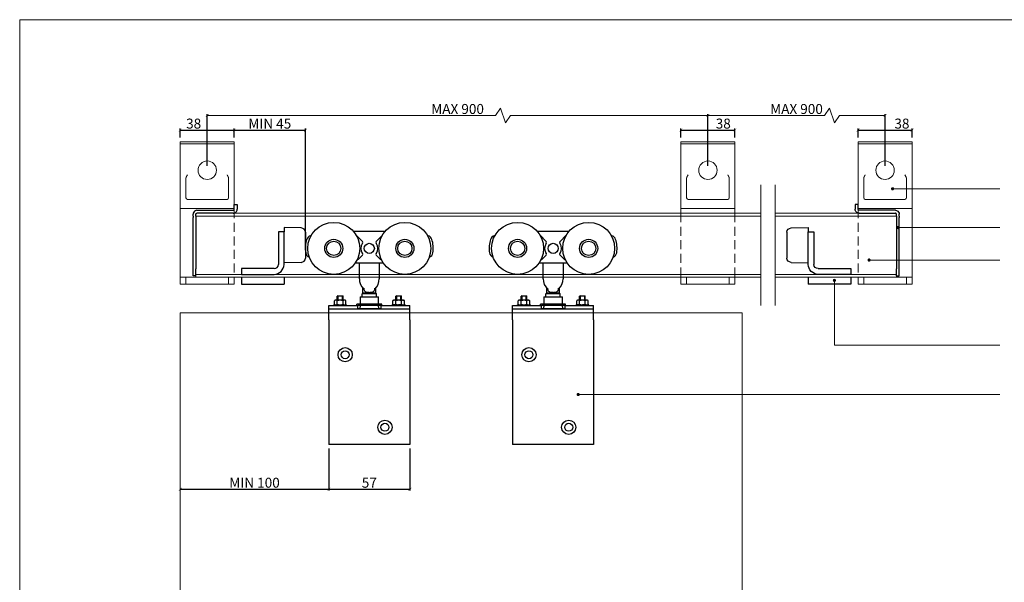
# Model space of a CAD drawing. Units: inches. Extents: x -81 to 1052, y -745 to 46.
# Drawn here: x -81 to 612, y -349 to 46 of the extents above; entities that cross this region are included whole.
import ezdxf

# ---------------------------------------------------------------- set-up
doc = ezdxf.new("R2010")
doc.units = ezdxf.units.IN
doc.header["$MEASUREMENT"] = 0
doc.linetypes.add('HIDDEN', pattern=[9.525, 6.35, -3.175])
doc.layers.get('0').update_dxf_attribs({"lineweight": 0})
doc.layers.get('Defpoints').update_dxf_attribs({"lineweight": 25})
for name, color, linetype, lineweight in [('Border', 7, 'Continuous', 0), ('Dims', 7, 'Continuous', 0), ('Door', 4, 'Continuous', 0), ('Gear', 7, 'Continuous', 25), ('Notes', 7, 'Continuous', 0), ('Track', 5, 'Continuous', 0)]:
    doc.layers.add(name, color=color, linetype=linetype, lineweight=lineweight)
doc.styles.get("Standard").update_dxf_attribs({"font": 'ARIAL.TTF'})
doc.linetypes.add('Amzigzag', pattern='A,0.0001,[136,genltshp.shx,S=0.04,R=0,X=0,Y=0],-11', length=11.0001)
doc.dimstyles.new('DIMSTYLE', dxfattribs={"dimtxt": 4.5, "dimasz": 2, "dimexe": 1, "dimexo": 3, "dimgap": 1, "dimtad": 1, "dimtih": 1, "dimtoh": 1, "dimdec": 0, "dimzin": 0, "dimdsep": 46, "dimtxsty": 'Standard', "dimblk": 'ARCHTICK', "dimcen": 0, "dimclrt": 7, "dimadec": 0, "dimazin": 0, "dimtfac": 1, "dimtdec": 0, "dimtofl": 0, "dimtmove": 0, "dimatfit": 3, "dimldrblk": 'ARCHTICK', "dimfxl": 1, "dimtolj": 1, "dimtzin": 0, "dimarcsym": 0})

# ---------------------------------------------------------------- blocks, each defined once
blk = doc.blocks.new('_ArchTick')
at = {"color": 0, "linetype": 'ByBlock', "const_width": 0.15}
blk.add_lwpolyline([(-0.5, -0.5), (0.5, 0.5)], dxfattribs=at)
blk = doc.blocks.new('*D24')
at = {"layer": 'Defpoints', "color": 0}
for p in [(403.62, -20.99), (51.4, -59.47), (403.62, -59.47)]:
    blk.add_point(p, dxfattribs=at)
at = {"layer": 'Dims', "color": 0, "lineweight": -2}
for p, q in [((51.4, -56.47), (51.4, -19.99)), ((403.62, -56.47), (403.62, -19.99))]:
    blk.add_line(p, q, dxfattribs=at)
at = {"layer": 'Dims', "color": 0}
for p, q in [((254.28, -20.99), (257.78, -15.74)), ((257.78, -15.74), (261.28, -26.24)), ((51.4, -20.99), (254.28, -20.99)), ((261.28, -26.24), (264.78, -20.99)), ((264.78, -20.99), (403.62, -20.99))]:
    blk.add_line(p, q, dxfattribs=at)
at = {"layer": 'Dims', "color": 0, "xscale": 2, "yscale": 2, "zscale": 2, "rotation": 180}
blk.add_blockref('_ArchTick', (51.4, -20.99), dxfattribs=at)
at = {"layer": 'Dims', "color": 0, "xscale": 2, "yscale": 2, "zscale": 2}
blk.add_blockref('_ArchTick', (403.62, -20.99), dxfattribs=at)
at = {"layer": 'Dims', "color": 7, "insert": (227.51, -16.42), "char_height": 7, "attachment_point": 5}
blk.add_mtext('\\A1;MAX 900', dxfattribs=at)
blk = doc.blocks.new('*D17')
at = {"layer": 'Defpoints', "color": 0}
for p in [(32.4, -159.67), (136.9, -252.17), (136.9, -283.73)]:
    blk.add_point(p, dxfattribs=at)
at = {"layer": 'Dims', "color": 0, "lineweight": -2}
for p, q in [((136.9, -255.17), (136.9, -284.73)), ((32.4, -283.73), (136.9, -283.73))]:
    blk.add_line(p, q, dxfattribs=at)
at = {"layer": 'Dims', "color": 0, "lineweight": -2, "xscale": 2, "yscale": 2, "zscale": 2, "rotation": 180}
blk.add_blockref('_ArchTick', (32.4, -283.73), dxfattribs=at)
at = {"layer": 'Dims', "color": 0, "lineweight": -2, "xscale": 2, "yscale": 2, "zscale": 2}
blk.add_blockref('_ArchTick', (136.9, -283.73), dxfattribs=at)
at = {"layer": 'Dims', "color": 7, "insert": (84.65, -279.16), "char_height": 7, "attachment_point": 5}
blk.add_mtext('\\A1;MIN 100', dxfattribs=at)
blk = doc.blocks.new('*D18')
at = {"layer": 'Defpoints', "color": 0}
for p in [(136.9, -252.17), (193.9, -252.17), (193.9, -283.73)]:
    blk.add_point(p, dxfattribs=at)
at = {"layer": 'Dims', "color": 0, "lineweight": -2}
for p, q in [((136.9, -255.17), (136.9, -284.73)), ((193.9, -255.17), (193.9, -284.73)), ((136.9, -283.73), (193.9, -283.73))]:
    blk.add_line(p, q, dxfattribs=at)
at = {"layer": 'Dims', "color": 0, "lineweight": -2, "xscale": 2, "yscale": 2, "zscale": 2, "rotation": 180}
blk.add_blockref('_ArchTick', (136.9, -283.73), dxfattribs=at)
at = {"layer": 'Dims', "color": 0, "lineweight": -2, "xscale": 2, "yscale": 2, "zscale": 2}
blk.add_blockref('_ArchTick', (193.9, -283.73), dxfattribs=at)
at = {"layer": 'Dims', "color": 7, "insert": (165.4, -279.17), "char_height": 7, "attachment_point": 5}
blk.add_mtext('\\A1;57', dxfattribs=at)
blk = doc.blocks.new('*D2')
at = {"layer": 'Defpoints', "color": 0}
for p in [(528.23, -20.99), (403.62, -59.47), (528.23, -59.47)]:
    blk.add_point(p, dxfattribs=at)
at = {"layer": 'Dims', "color": 0, "lineweight": -2}
for p, q in [((403.62, -56.47), (403.62, -19.99)), ((528.23, -56.47), (528.23, -19.99))]:
    blk.add_line(p, q, dxfattribs=at)
at = {"layer": 'Dims', "color": 0}
for p, q in [((485.67, -20.99), (489.17, -15.74)), ((489.17, -15.74), (492.67, -26.24)), ((403.62, -20.99), (485.67, -20.99)), ((492.67, -26.24), (496.17, -20.99)), ((496.17, -20.99), (528.23, -20.99))]:
    blk.add_line(p, q, dxfattribs=at)
at = {"layer": 'Dims', "color": 0, "xscale": 2, "yscale": 2, "zscale": 2, "rotation": 180}
blk.add_blockref('_ArchTick', (403.62, -20.99), dxfattribs=at)
at = {"layer": 'Dims', "color": 0, "xscale": 2, "yscale": 2, "zscale": 2}
blk.add_blockref('_ArchTick', (528.23, -20.99), dxfattribs=at)
at = {"layer": 'Dims', "color": 7, "insert": (465.93, -16.42), "char_height": 7, "attachment_point": 5}
blk.add_mtext('\\A1;MAX 900', dxfattribs=at)
blk = doc.blocks.new('*D9')
at = {"layer": 'Defpoints', "color": 0}
for p in [(120.4, -31.26), (70.4, -39.48), (120.4, -118.72)]:
    blk.add_point(p, dxfattribs=at)
at = {"layer": 'Dims', "color": 0, "lineweight": -2}
for p, q in [((70.4, -36.48), (70.4, -30.26)), ((70.4, -31.26), (120.4, -31.26)), ((120.4, -115.72), (120.4, -30.26))]:
    blk.add_line(p, q, dxfattribs=at)
at = {"layer": 'Dims', "color": 0, "lineweight": -2, "xscale": 2, "yscale": 2, "zscale": 2, "rotation": 180}
blk.add_blockref('_ArchTick', (70.4, -31.26), dxfattribs=at)
at = {"layer": 'Dims', "color": 0, "lineweight": -2, "xscale": 2, "yscale": 2, "zscale": 2}
blk.add_blockref('_ArchTick', (120.4, -31.26), dxfattribs=at)
at = {"layer": 'Dims', "color": 7, "insert": (95.4, -26.7), "char_height": 7, "attachment_point": 5}
blk.add_mtext('\\A1;MIN 45', dxfattribs=at)
blk = doc.blocks.new('53K_1')
at = {"layer": 'Gear', "color": 3}
for p, q in [((-41.42, 8.86), (-40.89, 9.03)), ((-11.22, 12), (11.22, 12)), ((-4.9, 4.9), (-9.21, 9.21)), ((9.21, 9.21), (4.9, 4.9)), ((41.42, 8.86), (40.89, 9.03)), ((-7.71, -7.71), (-4.9, -4.9)), ((4.9, -4.9), (7.71, -7.71)), ((10.04, -10.5), (-10.04, -10.5)), ((-8.57, -8), (-8.41, -8)), ((-7, -21.36), (-7, -10.5)), ((7, -10.5), (7, -21.36)), ((8.41, -8), (8.57, -8)), ((-22.07, -33.28), (-22.5, -33.7)), ((-18.5, -33.7), (-22.5, -33.7)), ((-22.5, -36.48), (-22.5, -33.7)), ((-22.08, -33.7), (-22.08, -36.48)), ((-22.07, -33.28), (-18.93, -33.28)), ((-18.93, -33.28), (-18.5, -33.7)), ((-18.92, -36.48), (-18.92, -33.7)), ((-18.5, -36.48), (-18.5, -33.7)), ((-6.5, -34.08), (-6.5, -39.18)), ((-6.5, -34.08), (6.5, -34.08)), ((-4.5, -31.5), (-5, -32)), ((5, -32), (-5, -32)), ((-5, -34.08), (-5, -32)), ((-4.5, -31.5), (-4.5, -27.97)), ((4.5, -31.5), (-4.5, -31.5)), ((-3.9, -28.01), (-3.9, -28.6)), ((3.9, -28.6), (3.9, -28.01)), ((4.5, -31.5), (4.5, -27.97)), ((4.5, -31.5), (5, -32)), ((5, -34.08), (5, -32)), ((6.5, -39.18), (6.5, -34.08)), ((19.08, -33.28), (18.65, -33.7)), ((22.65, -33.7), (18.65, -33.7)), ((18.65, -36.48), (18.65, -33.7)), ((19.07, -33.7), (19.07, -36.48)), ((19.08, -33.28), (22.22, -33.28)), ((22.22, -33.28), (22.65, -33.7)), ((22.23, -36.48), (22.23, -33.7)), ((22.65, -36.48), (22.65, -33.7)), ((-28.5, -40.28), (-8.15, -40.28)), ((-28.5, -42.78), (-28.5, -40.28)), ((-25, -39.68), (-24.4, -39.68)), ((-25, -40.28), (-25, -39.68)), ((-24, -36.48), (-24.54, -36.79)), ((-24.54, -39.36), (-24.54, -36.79)), ((-24, -39.68), (-24.54, -39.36)), ((-24.4, -39.68), (-22.75, -39.68)), ((-23.53, -36.48), (-24, -36.48)), ((-20.5, -36.48), (-23.53, -36.48)), ((-22.75, -39.68), (-22.25, -39.68)), ((-22.52, -39.36), (-22.52, -36.79)), ((-22.25, -39.68), (-20.5, -39.68)), ((-17.47, -36.48), (-20.5, -36.48)), ((-20.5, -39.68), (-20.5, -40.28)), ((-20.5, -39.68), (-18.25, -39.68)), ((-18.48, -39.36), (-18.48, -36.79)), ((-18.25, -39.68), (-17.47, -39.68)), ((-17, -36.48), (-17.47, -36.48)), ((-17.47, -39.68), (-16.6, -39.68)), ((-17, -36.48), (-16.46, -36.79)), ((-17, -39.68), (-16.46, -39.36)), ((-16.6, -39.68), (-16, -39.68)), ((-16.46, -39.36), (-16.46, -36.79)), ((-16, -40.28), (-16, -39.68)), ((8.82, -39.28), (-8.82, -39.28)), ((-8.82, -40.28), (-8.82, -39.28)), ((8.15, -40.28), (-8.15, -40.28)), ((-8.15, -42.78), (-8.15, -40.28)), ((-6.5, -39.28), (-6.5, -39.18)), ((-6.5, -40.28), (-6.5, -41.18)), ((-6.5, -42.28), (-6.5, -41.18)), ((6.5, -39.18), (6.5, -39.28)), ((6.5, -41.18), (6.5, -40.28)), ((6.5, -41.18), (6.5, -42.28)), ((8.15, -40.28), (8.15, -42.78)), ((8.15, -40.28), (28.5, -40.28)), ((8.82, -40.28), (8.82, -39.28)), ((16.15, -39.68), (16.75, -39.68)), ((16.15, -40.28), (16.15, -39.68)), ((17.15, -36.48), (16.61, -36.79)), ((16.61, -39.36), (16.61, -36.79)), ((17.15, -39.68), (16.61, -39.36)), ((18.4, -39.68), (16.75, -39.68)), ((17.62, -36.48), (17.15, -36.48)), ((20.65, -36.48), (17.62, -36.48)), ((18.4, -39.68), (18.9, -39.68)), ((18.63, -39.36), (18.63, -36.79)), ((18.9, -39.68), (20.65, -39.68)), ((23.68, -36.48), (20.65, -36.48)), ((20.65, -39.68), (20.65, -40.28)), ((22.9, -39.68), (20.65, -39.68)), ((22.67, -39.36), (22.67, -36.79)), ((22.9, -39.68), (23.68, -39.68)), ((24.15, -36.48), (23.68, -36.48)), ((23.68, -39.68), (24.55, -39.68)), ((24.15, -36.48), (24.69, -36.79)), ((24.15, -39.68), (24.69, -39.36)), ((25.15, -39.68), (24.55, -39.68)), ((24.69, -39.36), (24.69, -36.79)), ((25.15, -40.28), (25.15, -39.68)), ((28.5, -42.78), (28.5, -40.28)), ((-28.5, -50.28), (-28.5, -42.78)), ((28.5, -42.78), (-28.5, -42.78)), ((-8, -42.28), (8, -42.28)), ((-8, -42.78), (-8, -42.28)), ((8, -42.78), (8, -42.28)), ((28.5, -50.28), (28.5, -42.78)), ((-28.5, -50.28), (-28.5, -137.78)), ((28.5, -50.28), (28.5, -137.78)), ((28.5, -137.78), (-28.5, -137.78))]:
    blk.add_line(p, q, dxfattribs=at)
at = {"layer": 'Gear', "color": 3, "flags": 128}
for points in [[(-3.9, -28.01), (-3.87, -28.51), (-3.79, -29.01), (-3.65, -29.46), (-3.45, -29.86), (-3.19, -30.18), (-2.85, -30.44), (-2.45, -30.62), (-2.02, -30.75), (-1.54, -30.83), (-1.03, -30.88), (-0.51, -30.91), (0, -30.92), (0.51, -30.91), (1.03, -30.88), (1.54, -30.83), (2.02, -30.75), (2.45, -30.62), (2.85, -30.44), (3.19, -30.18), (3.45, -29.86), (3.65, -29.46), (3.79, -29.01), (3.87, -28.51), (3.9, -28.01)], [(-23.53, -36.48), (-23.57, -36.48), (-23.61, -36.48), (-23.65, -36.48), (-23.69, -36.48), (-23.73, -36.49), (-23.77, -36.49), (-23.81, -36.5), (-23.85, -36.51), (-23.89, -36.52), (-23.94, -36.53), (-23.98, -36.54), (-24.02, -36.55), (-24.06, -36.57), (-24.1, -36.58), (-24.14, -36.6), (-24.19, -36.61), (-24.23, -36.63), (-24.27, -36.65), (-24.32, -36.67), (-24.36, -36.69), (-24.4, -36.71), (-24.45, -36.74), (-24.49, -36.76), (-24.54, -36.79)], [(-24.54, -39.36), (-24.49, -39.39), (-24.45, -39.41), (-24.4, -39.44), (-24.36, -39.46), (-24.32, -39.48), (-24.27, -39.5), (-24.23, -39.52), (-24.19, -39.54), (-24.14, -39.56), (-24.1, -39.57), (-24.06, -39.59), (-24.02, -39.6), (-23.98, -39.61), (-23.94, -39.62), (-23.89, -39.63), (-23.85, -39.64), (-23.81, -39.65), (-23.77, -39.66), (-23.73, -39.66), (-23.69, -39.67), (-23.65, -39.67), (-23.61, -39.67), (-23.57, -39.67), (-23.53, -39.68)], [(-22.52, -36.79), (-22.57, -36.76), (-22.61, -36.74), (-22.66, -36.71), (-22.7, -36.69), (-22.75, -36.67), (-22.79, -36.65), (-22.83, -36.63), (-22.88, -36.61), (-22.92, -36.6), (-22.96, -36.58), (-23, -36.57), (-23.04, -36.55), (-23.09, -36.54), (-23.13, -36.53), (-23.17, -36.52), (-23.21, -36.51), (-23.25, -36.5), (-23.29, -36.49), (-23.33, -36.49), (-23.37, -36.48), (-23.41, -36.48), (-23.45, -36.48), (-23.49, -36.48), (-23.53, -36.48)], [(-23.53, -39.68), (-23.49, -39.67), (-23.45, -39.67), (-23.41, -39.67), (-23.37, -39.67), (-23.33, -39.66), (-23.29, -39.66), (-23.25, -39.65), (-23.21, -39.64), (-23.17, -39.63), (-23.13, -39.62), (-23.09, -39.61), (-23.04, -39.6), (-23, -39.59), (-22.96, -39.57), (-22.92, -39.56), (-22.88, -39.54), (-22.83, -39.52), (-22.79, -39.5), (-22.75, -39.48), (-22.7, -39.46), (-22.66, -39.44), (-22.61, -39.41), (-22.57, -39.39), (-22.52, -39.36)], [(-20.5, -36.48), (-20.58, -36.48), (-20.66, -36.48), (-20.74, -36.48), (-20.82, -36.48), (-20.9, -36.49), (-20.98, -36.49), (-21.07, -36.5), (-21.15, -36.51), (-21.23, -36.52), (-21.31, -36.53), (-21.39, -36.54), (-21.47, -36.55), (-21.56, -36.57), (-21.64, -36.58), (-21.72, -36.6), (-21.81, -36.61), (-21.89, -36.63), (-21.98, -36.65), (-22.07, -36.67), (-22.16, -36.69), (-22.25, -36.71), (-22.34, -36.74), (-22.43, -36.76), (-22.52, -36.79)], [(-22.52, -39.36), (-22.43, -39.39), (-22.34, -39.41), (-22.25, -39.44), (-22.16, -39.46), (-22.07, -39.48), (-21.98, -39.5), (-21.89, -39.52), (-21.81, -39.54), (-21.72, -39.56), (-21.64, -39.57), (-21.56, -39.59), (-21.47, -39.6), (-21.39, -39.61), (-21.31, -39.62), (-21.23, -39.63), (-21.15, -39.64), (-21.07, -39.65), (-20.98, -39.66), (-20.9, -39.66), (-20.82, -39.67), (-20.74, -39.67), (-20.66, -39.67), (-20.58, -39.67), (-20.5, -39.68)], [(-18.48, -36.79), (-18.57, -36.76), (-18.66, -36.74), (-18.75, -36.71), (-18.84, -36.69), (-18.93, -36.67), (-19.02, -36.65), (-19.11, -36.63), (-19.19, -36.61), (-19.28, -36.6), (-19.36, -36.58), (-19.44, -36.57), (-19.53, -36.55), (-19.61, -36.54), (-19.69, -36.53), (-19.77, -36.52), (-19.85, -36.51), (-19.93, -36.5), (-20.02, -36.49), (-20.1, -36.49), (-20.18, -36.48), (-20.26, -36.48), (-20.34, -36.48), (-20.42, -36.48), (-20.5, -36.48)], [(-20.5, -39.68), (-20.42, -39.67), (-20.34, -39.67), (-20.26, -39.67), (-20.18, -39.67), (-20.1, -39.66), (-20.02, -39.66), (-19.93, -39.65), (-19.85, -39.64), (-19.77, -39.63), (-19.69, -39.62), (-19.61, -39.61), (-19.53, -39.6), (-19.44, -39.59), (-19.36, -39.57), (-19.28, -39.56), (-19.19, -39.54), (-19.11, -39.52), (-19.02, -39.5), (-18.93, -39.48), (-18.84, -39.46), (-18.75, -39.44), (-18.66, -39.41), (-18.57, -39.39), (-18.48, -39.36)], [(-17.47, -36.48), (-17.51, -36.48), (-17.55, -36.48), (-17.59, -36.48), (-17.63, -36.48), (-17.67, -36.49), (-17.71, -36.49), (-17.75, -36.5), (-17.79, -36.51), (-17.83, -36.52), (-17.87, -36.53), (-17.91, -36.54), (-17.96, -36.55), (-18, -36.57), (-18.04, -36.58), (-18.08, -36.6), (-18.12, -36.61), (-18.17, -36.63), (-18.21, -36.65), (-18.25, -36.67), (-18.3, -36.69), (-18.34, -36.71), (-18.39, -36.74), (-18.43, -36.76), (-18.48, -36.79)], [(-18.48, -39.36), (-18.43, -39.39), (-18.39, -39.41), (-18.34, -39.44), (-18.3, -39.46), (-18.25, -39.48), (-18.21, -39.5), (-18.17, -39.52), (-18.12, -39.54), (-18.08, -39.56), (-18.04, -39.57), (-18, -39.59), (-17.96, -39.6), (-17.91, -39.61), (-17.87, -39.62), (-17.83, -39.63), (-17.79, -39.64), (-17.75, -39.65), (-17.71, -39.66), (-17.67, -39.66), (-17.63, -39.67), (-17.59, -39.67), (-17.55, -39.67), (-17.51, -39.67), (-17.47, -39.68)], [(-16.46, -36.79), (-16.51, -36.76), (-16.55, -36.74), (-16.6, -36.71), (-16.64, -36.69), (-16.68, -36.67), (-16.73, -36.65), (-16.77, -36.63), (-16.81, -36.61), (-16.86, -36.6), (-16.9, -36.58), (-16.94, -36.57), (-16.98, -36.55), (-17.02, -36.54), (-17.06, -36.53), (-17.11, -36.52), (-17.15, -36.51), (-17.19, -36.5), (-17.23, -36.49), (-17.27, -36.49), (-17.31, -36.48), (-17.35, -36.48), (-17.39, -36.48), (-17.43, -36.48), (-17.47, -36.48)], [(-17.47, -39.68), (-17.43, -39.67), (-17.39, -39.67), (-17.35, -39.67), (-17.31, -39.67), (-17.27, -39.66), (-17.23, -39.66), (-17.19, -39.65), (-17.15, -39.64), (-17.11, -39.63), (-17.06, -39.62), (-17.02, -39.61), (-16.98, -39.6), (-16.94, -39.59), (-16.9, -39.57), (-16.86, -39.56), (-16.81, -39.54), (-16.77, -39.52), (-16.73, -39.5), (-16.68, -39.48), (-16.64, -39.46), (-16.6, -39.44), (-16.55, -39.41), (-16.51, -39.39), (-16.46, -39.36)], [(17.62, -36.48), (17.58, -36.48), (17.54, -36.48), (17.5, -36.48), (17.46, -36.48), (17.42, -36.49), (17.38, -36.49), (17.34, -36.5), (17.3, -36.51), (17.26, -36.52), (17.21, -36.53), (17.17, -36.54), (17.13, -36.55), (17.09, -36.57), (17.05, -36.58), (17.01, -36.6), (16.96, -36.61), (16.92, -36.63), (16.88, -36.65), (16.83, -36.67), (16.79, -36.69), (16.75, -36.71), (16.7, -36.74), (16.66, -36.76), (16.61, -36.79)], [(16.61, -39.36), (16.66, -39.39), (16.7, -39.41), (16.75, -39.44), (16.79, -39.46), (16.83, -39.48), (16.88, -39.5), (16.92, -39.52), (16.96, -39.54), (17.01, -39.56), (17.05, -39.57), (17.09, -39.59), (17.13, -39.6), (17.17, -39.61), (17.21, -39.62), (17.26, -39.63), (17.3, -39.64), (17.34, -39.65), (17.38, -39.66), (17.42, -39.66), (17.46, -39.67), (17.5, -39.67), (17.54, -39.67), (17.58, -39.67), (17.62, -39.68)], [(18.63, -36.79), (18.58, -36.76), (18.54, -36.74), (18.49, -36.71), (18.45, -36.69), (18.4, -36.67), (18.36, -36.65), (18.32, -36.63), (18.27, -36.61), (18.23, -36.6), (18.19, -36.58), (18.15, -36.57), (18.11, -36.55), (18.06, -36.54), (18.02, -36.53), (17.98, -36.52), (17.94, -36.51), (17.9, -36.5), (17.86, -36.49), (17.82, -36.49), (17.78, -36.48), (17.74, -36.48), (17.7, -36.48), (17.66, -36.48), (17.62, -36.48)], [(17.62, -39.68), (17.66, -39.67), (17.7, -39.67), (17.74, -39.67), (17.78, -39.67), (17.82, -39.66), (17.86, -39.66), (17.9, -39.65), (17.94, -39.64), (17.98, -39.63), (18.02, -39.62), (18.06, -39.61), (18.11, -39.6), (18.15, -39.59), (18.19, -39.57), (18.23, -39.56), (18.27, -39.54), (18.32, -39.52), (18.36, -39.5), (18.4, -39.48), (18.45, -39.46), (18.49, -39.44), (18.54, -39.41), (18.58, -39.39), (18.63, -39.36)], [(20.65, -36.48), (20.57, -36.48), (20.49, -36.48), (20.41, -36.48), (20.33, -36.48), (20.25, -36.49), (20.17, -36.49), (20.08, -36.5), (20, -36.51), (19.92, -36.52), (19.84, -36.53), (19.76, -36.54), (19.68, -36.55), (19.59, -36.57), (19.51, -36.58), (19.43, -36.6), (19.34, -36.61), (19.26, -36.63), (19.17, -36.65), (19.08, -36.67), (18.99, -36.69), (18.9, -36.71), (18.81, -36.74), (18.72, -36.76), (18.63, -36.79)], [(18.63, -39.36), (18.72, -39.39), (18.81, -39.41), (18.9, -39.44), (18.99, -39.46), (19.08, -39.48), (19.17, -39.5), (19.26, -39.52), (19.34, -39.54), (19.43, -39.56), (19.51, -39.57), (19.59, -39.59), (19.68, -39.6), (19.76, -39.61), (19.84, -39.62), (19.92, -39.63), (20, -39.64), (20.08, -39.65), (20.17, -39.66), (20.25, -39.66), (20.33, -39.67), (20.41, -39.67), (20.49, -39.67), (20.57, -39.67), (20.65, -39.68)], [(22.67, -36.79), (22.58, -36.76), (22.49, -36.74), (22.4, -36.71), (22.31, -36.69), (22.22, -36.67), (22.13, -36.65), (22.04, -36.63), (21.96, -36.61), (21.87, -36.6), (21.79, -36.58), (21.71, -36.57), (21.62, -36.55), (21.54, -36.54), (21.46, -36.53), (21.38, -36.52), (21.3, -36.51), (21.22, -36.5), (21.13, -36.49), (21.05, -36.49), (20.97, -36.48), (20.89, -36.48), (20.81, -36.48), (20.73, -36.48), (20.65, -36.48)], [(20.65, -39.68), (20.73, -39.67), (20.81, -39.67), (20.89, -39.67), (20.97, -39.67), (21.05, -39.66), (21.13, -39.66), (21.22, -39.65), (21.3, -39.64), (21.38, -39.63), (21.46, -39.62), (21.54, -39.61), (21.62, -39.6), (21.71, -39.59), (21.79, -39.57), (21.87, -39.56), (21.96, -39.54), (22.04, -39.52), (22.13, -39.5), (22.22, -39.48), (22.31, -39.46), (22.4, -39.44), (22.49, -39.41), (22.58, -39.39), (22.67, -39.36)], [(23.68, -36.48), (23.64, -36.48), (23.6, -36.48), (23.56, -36.48), (23.52, -36.48), (23.48, -36.49), (23.44, -36.49), (23.4, -36.5), (23.36, -36.51), (23.32, -36.52), (23.28, -36.53), (23.24, -36.54), (23.19, -36.55), (23.15, -36.57), (23.11, -36.58), (23.07, -36.6), (23.03, -36.61), (22.98, -36.63), (22.94, -36.65), (22.9, -36.67), (22.85, -36.69), (22.81, -36.71), (22.76, -36.74), (22.72, -36.76), (22.67, -36.79)], [(22.67, -39.36), (22.72, -39.39), (22.76, -39.41), (22.81, -39.44), (22.85, -39.46), (22.9, -39.48), (22.94, -39.5), (22.98, -39.52), (23.03, -39.54), (23.07, -39.56), (23.11, -39.57), (23.15, -39.59), (23.19, -39.6), (23.24, -39.61), (23.28, -39.62), (23.32, -39.63), (23.36, -39.64), (23.4, -39.65), (23.44, -39.66), (23.48, -39.66), (23.52, -39.67), (23.56, -39.67), (23.6, -39.67), (23.64, -39.67), (23.68, -39.68)], [(24.69, -36.79), (24.64, -36.76), (24.6, -36.74), (24.55, -36.71), (24.51, -36.69), (24.47, -36.67), (24.42, -36.65), (24.38, -36.63), (24.34, -36.61), (24.29, -36.6), (24.25, -36.58), (24.21, -36.57), (24.17, -36.55), (24.13, -36.54), (24.09, -36.53), (24.04, -36.52), (24, -36.51), (23.96, -36.5), (23.92, -36.49), (23.88, -36.49), (23.84, -36.48), (23.8, -36.48), (23.76, -36.48), (23.72, -36.48), (23.68, -36.48)], [(23.68, -39.68), (23.72, -39.67), (23.76, -39.67), (23.8, -39.67), (23.84, -39.67), (23.88, -39.66), (23.92, -39.66), (23.96, -39.65), (24, -39.64), (24.04, -39.63), (24.09, -39.62), (24.13, -39.61), (24.17, -39.6), (24.21, -39.59), (24.25, -39.57), (24.29, -39.56), (24.34, -39.54), (24.38, -39.52), (24.42, -39.5), (24.47, -39.48), (24.51, -39.46), (24.55, -39.44), (24.6, -39.41), (24.64, -39.39), (24.69, -39.36)]]:
    blk.add_lwpolyline(points, dxfattribs=at)
at = {"layer": 'Gear', "color": 3}
for centre, radius in [((-25, 0), 18.27), ((25, 0), 18.27), ((-25, 0), 6.35), ((-25, 0), 6.35), ((-25, 0), 5), ((0, 0), 3.55), ((25, 0), 6.35), ((25, 0), 6.35), ((25, 0), 5), ((-17, -74.78), 5), ((-17, -74.78), 2.78), ((11, -125.78), 5), ((11, -125.78), 2.78)]:
    blk.add_circle(centre, radius, dxfattribs=at)
for centre, radius, start, end in [((-40.18, 5.06), 4, 108, 161.57643), ((-9.91, 8.5), 1, 45, 46.25796), ((9.91, 8.5), 1, 133.74204, 135), ((40.18, 5.06), 4, 18.42357, 72), ((-25, 0), 20, 161.57643, 188.76944), ((0, 0), 6, 143.21321, 216.78679), ((-5.61, 4.19), 1, 323.21321, 45), ((5.61, 4.19), 1, 135, 216.78679), ((0, 0), 6, 323.21321, 36.78679), ((25, 0), 20, 351.23077, 18.42357), ((-40.81, -2.44), 4, 188.76944, 249.81037), ((-5.61, -4.19), 1, 315, 36.78679), ((5.61, -4.19), 1, 143.21321, 225), ((40.81, -2.44), 4, 290.18983, 351.23077), ((-8.41, -7), 1, 270, 315), ((8.41, -7), 1, 225, 270), ((3, -21.36), 10, 180, 226.39273), ((-3, -21.36), 10, 313.60727, 0)]:
    blk.add_arc(centre, radius, start, end, dxfattribs=at)
blk = doc.blocks.new('EC')
at = {"layer": 'Gear', "color": 65}
for p, q in [((0, -3.25), (0, 0)), ((0, 0), (2, 0)), ((2, 0), (2, -3.25)), ((-29, -8), (-29, -6.75)), ((-27, -8), (-27, -6.75)), ((-26.25, -4), (-0.75, -4)), ((-0.75, -6), (-26.25, -6)), ((-29, -8), (-29, -9)), ((-29, -45.2), (-29, -9)), ((-27, -8), (-27, -9)), ((-27, -9), (-27, -45.2)), ((-29, -50), (-29, -45.2)), ((-27, -50), (-27, -45.2)), ((-27, -50), (-29, -50))]:
    blk.add_line(p, q, dxfattribs=at)
at = {"layer": 'Gear', "color": 65, "flags": 128}
for points in [[(-28.9, -6), (-28.9, -6.03), (-28.91, -6.06), (-28.92, -6.1), (-28.93, -6.13), (-28.94, -6.16), (-28.94, -6.19), (-28.95, -6.22), (-28.95, -6.25), (-28.96, -6.29), (-28.97, -6.32), (-28.97, -6.35), (-28.97, -6.38), (-28.98, -6.41), (-28.98, -6.44), (-28.99, -6.47), (-28.99, -6.5), (-28.99, -6.54), (-28.99, -6.57), (-29, -6.6), (-29, -6.63), (-29, -6.66), (-29, -6.69), (-29, -6.72), (-29, -6.75)], [(-27, -6.75), (-27, -6.7), (-26.99, -6.65), (-26.98, -6.6), (-26.97, -6.55), (-26.96, -6.5), (-26.94, -6.45), (-26.92, -6.41), (-26.89, -6.37), (-26.87, -6.33), (-26.84, -6.29), (-26.81, -6.25), (-26.78, -6.22), (-26.74, -6.19), (-26.71, -6.16), (-26.67, -6.13), (-26.63, -6.1), (-26.59, -6.08), (-26.54, -6.06), (-26.5, -6.04), (-26.45, -6.03), (-26.4, -6.02), (-26.35, -6.01), (-26.3, -6), (-26.25, -6)]]:
    blk.add_lwpolyline(points, dxfattribs=at)
at = {"layer": 'Gear', "color": 65}
for centre, radius, start, end in [((-26.25, -6.75), 2.75, 90, 164.17338), ((-0.75, -3.25), 2.75, 269.99828, 0), ((-0.75, -3.25), 0.75, 270, 0)]:
    blk.add_arc(centre, radius, start, end, dxfattribs=at)
blk = doc.blocks.new("HHS'290_1")
at = {"layer": 'Gear', "color": 190}
for p, q in [((30, 29), (30, 26)), ((42.1, 28.58), (30, 29)), ((30, 26), (26, 26)), ((26, 26), (26, 24.5)), ((26, 24.5), (26, 3)), ((30, 24.5), (30, 26)), ((30, 3), (30, 24.5)), ((45, 25.58), (45, 7.42)), ((1.5, 0), (0, 0)), ((0, 0), (0, -4)), ((23, 0), (1.5, 0)), ((42.1, 4.42), (30, 4)), ((0, -4), (1.5, -4)), ((0, -6), (0, -11)), ((1.5, -4), (23, -4)), ((30, -6), (30, -11)), ((0, -11), (2, -11)), ((2, -11), (28, -11)), ((28, -11), (30, -11))]:
    blk.add_line(p, q, dxfattribs=at)
for centre, radius, start, end in [((42, 25.58), 3, 0, 88), ((42, 7.42), 3, 272, 0), ((23, 3), 3, 270, 0), ((23, 3), 7, 270, 0)]:
    blk.add_arc(centre, radius, start, end, dxfattribs=at)
blk = doc.blocks.new('*D40')
at = {"layer": 'Defpoints', "color": 0}
for p in [(70.4, -31.26), (32.4, -39.48), (70.4, -39.48)]:
    blk.add_point(p, dxfattribs=at)
at = {"layer": 'Dims', "color": 0, "lineweight": -2}
for p, q in [((32.4, -36.48), (32.4, -30.26)), ((32.4, -31.26), (70.4, -31.26)), ((70.4, -36.48), (70.4, -30.26))]:
    blk.add_line(p, q, dxfattribs=at)
at = {"layer": 'Dims', "color": 0, "lineweight": -2, "xscale": 2, "yscale": 2, "zscale": 2, "rotation": 180}
blk.add_blockref('_ArchTick', (32.4, -31.26), dxfattribs=at)
at = {"layer": 'Dims', "color": 0, "lineweight": -2, "xscale": 2, "yscale": 2, "zscale": 2}
blk.add_blockref('_ArchTick', (70.4, -31.26), dxfattribs=at)
at = {"layer": 'Dims', "color": 7, "insert": (41.83, -26.69), "char_height": 7, "attachment_point": 5}
blk.add_mtext('\\A1;38', dxfattribs=at)
blk = doc.blocks.new('5A_1')
at = {"layer": 'Gear', "color": 1, "lineweight": 20}
for p, q in [((-19, 20), (-19, -80)), ((-19, 20), (19, 20)), ((-19, 18.5), (19, 18.5)), ((19, -26.8), (19, 20)), ((-15, -5.57), (-14.99, -5.51)), ((-15, -5.62), (-15, -5.57)), ((-15, -5.62), (-15, -6.48)), ((-15, -16.1), (-15, -6.48)), ((-14.99, -5.51), (-14.98, -5.44)), ((-14.98, -5.44), (-14.97, -5.38)), ((-14.97, -5.38), (-14.96, -5.31)), ((-14.96, -5.31), (-14.94, -5.24)), ((-14.94, -5.24), (-14.91, -5.16)), ((-14.91, -5.16), (-14.89, -5.08)), ((-14.89, -5.08), (-14.86, -5)), ((-14.86, -5), (-14.82, -4.91)), ((-14.82, -4.91), (-14.79, -4.82)), ((-14.79, -4.82), (-14.75, -4.73)), ((-14.75, -4.73), (-14.7, -4.63)), ((-14.7, -4.63), (-14.66, -4.53)), ((-14.66, -4.53), (-14.6, -4.42)), ((-14.6, -4.42), (-14.55, -4.31)), ((-14.55, -4.31), (-14.49, -4.2)), ((-14.49, -4.2), (-14.43, -4.08)), ((-14.43, -4.08), (-14.37, -3.96)), ((-14.37, -3.96), (-14.3, -3.84)), ((-14.3, -3.84), (-14.23, -3.71)), ((-14.23, -3.71), (-14.15, -3.58)), ((-14.15, -3.58), (-14.08, -3.44)), ((-14.08, -3.44), (-14, -3.3)), ((14.08, -3.44), (14, -3.3)), ((14.15, -3.58), (14.08, -3.44)), ((14.23, -3.71), (14.15, -3.58)), ((14.3, -3.84), (14.23, -3.71)), ((14.37, -3.96), (14.3, -3.84)), ((14.43, -4.08), (14.37, -3.96)), ((14.49, -4.2), (14.43, -4.08)), ((14.55, -4.31), (14.49, -4.2)), ((14.6, -4.42), (14.55, -4.31)), ((14.66, -4.53), (14.6, -4.42)), ((14.7, -4.63), (14.66, -4.53)), ((14.75, -4.73), (14.7, -4.63)), ((14.79, -4.82), (14.75, -4.73)), ((14.82, -4.91), (14.79, -4.82)), ((14.86, -5), (14.82, -4.91)), ((14.89, -5.08), (14.86, -5)), ((14.91, -5.16), (14.89, -5.08)), ((14.94, -5.24), (14.91, -5.16)), ((14.96, -5.31), (14.94, -5.24)), ((14.97, -5.38), (14.96, -5.31)), ((14.98, -5.44), (14.97, -5.38)), ((14.99, -5.51), (14.98, -5.44)), ((15, -5.57), (14.99, -5.51)), ((15, -5.62), (15, -5.57)), ((15, -5.62), (15, -6.48)), ((15, -16.1), (15, -6.48)), ((-15, -16.1), (-15, -19.5)), ((-14, -20.5), (14, -20.5)), ((15, -16.1), (15, -19.5)), ((-19, -26.8), (19, -26.8)), ((19, -75.2), (-19, -75.2)), ((-15, -75.2), (-15, -80)), ((15, -75.2), (15, -80)), ((19, -75.2), (19, -80)), ((-19, -80), (-15, -80)), ((-15, -80), (-14.8, -80)), ((-14.8, -80), (15, -80)), ((15, -80), (19, -80))]:
    blk.add_line(p, q, dxfattribs=at)
at = {"layer": 'Gear', "color": 1, "linetype": 'HIDDEN', "lineweight": 20}
blk.add_line((19, -27.45), (19, -75.2), dxfattribs=at)
at = {"layer": 'Gear', "color": 1, "lineweight": 20}
blk.add_circle((0, 0), 6.5, dxfattribs=at)
for centre, start, end in [((-14, -19.5), 180, 270), ((14, -19.5), 270, 0)]:
    blk.add_arc(centre, 1, start, end, dxfattribs=at)
blk = doc.blocks.new('5A_2')
at = {"layer": 'Gear', "color": 1, "lineweight": 20}
for p, q in [((-19, -30.2), (-19, 20)), ((19, 20), (-19, 20)), ((19, 18.5), (-19, 18.5)), ((19, 20), (19, -30.2)), ((-15, -5.62), (-15, -6.48)), ((-15, -16.1), (-15, -6.48)), ((15, -5.62), (15, -6.48)), ((15, -16.1), (15, -6.48)), ((-15, -16.1), (-15, -19.5)), ((14, -20.5), (-14, -20.5)), ((15, -16.1), (15, -19.5)), ((19, -26.8), (-19, -26.8)), ((-19, -75.2), (-19, -80)), ((-19, -75.2), (19, -75.2)), ((-15, -75.2), (-15, -80)), ((15, -75.2), (15, -80)), ((19, -75.2), (19, -80)), ((-15, -80), (-19, -80)), ((14.8, -80), (-15, -80)), ((15, -80), (14.8, -80)), ((19, -80), (15, -80))]:
    blk.add_line(p, q, dxfattribs=at)
at = {"layer": 'Gear', "color": 1, "linetype": 'HIDDEN', "lineweight": 20}
for p, q in [((-19, -30.2), (-19, -75.2)), ((19, -30.2), (19, -75.2))]:
    blk.add_line(p, q, dxfattribs=at)
at = {"layer": 'Gear', "color": 1, "lineweight": 20, "flags": 128}
for points in [[(-15, -5.62), (-15, -5.57), (-14.99, -5.51), (-14.98, -5.44), (-14.97, -5.38), (-14.96, -5.31), (-14.94, -5.24), (-14.91, -5.16), (-14.89, -5.08), (-14.86, -5), (-14.82, -4.91), (-14.79, -4.82), (-14.75, -4.73), (-14.7, -4.63), (-14.66, -4.53), (-14.6, -4.42), (-14.55, -4.31), (-14.49, -4.2), (-14.43, -4.08), (-14.37, -3.96), (-14.3, -3.84), (-14.23, -3.71), (-14.15, -3.58), (-14.08, -3.44), (-14, -3.3)], [(15, -5.62), (15, -5.57), (14.99, -5.51), (14.98, -5.44), (14.97, -5.38), (14.96, -5.31), (14.94, -5.24), (14.91, -5.16), (14.89, -5.08), (14.86, -5), (14.82, -4.91), (14.79, -4.82), (14.75, -4.73), (14.7, -4.63), (14.66, -4.53), (14.6, -4.42), (14.55, -4.31), (14.49, -4.2), (14.43, -4.08), (14.37, -3.96), (14.3, -3.84), (14.23, -3.71), (14.15, -3.58), (14.08, -3.44), (14, -3.3)]]:
    blk.add_lwpolyline(points, dxfattribs=at)
at = {"layer": 'Gear', "color": 1, "lineweight": 20}
blk.add_circle((0, 0), 6.5, dxfattribs=at)
for centre, start, end in [((-14, -19.5), 180, 270), ((14, -19.5), 270, 0)]:
    blk.add_arc(centre, 1, start, end, dxfattribs=at)
blk = doc.blocks.new('*D47')
at = {"layer": 'Defpoints', "color": 0}
for p in [(422.62, -31.26), (384.62, -39.48), (422.62, -39.48)]:
    blk.add_point(p, dxfattribs=at)
at = {"layer": 'Dims', "color": 0, "lineweight": -2}
for p, q in [((384.62, -36.48), (384.62, -30.26)), ((384.62, -31.26), (422.62, -31.26)), ((422.62, -36.48), (422.62, -30.26))]:
    blk.add_line(p, q, dxfattribs=at)
at = {"layer": 'Dims', "color": 0, "lineweight": -2, "xscale": 2, "yscale": 2, "zscale": 2, "rotation": 180}
blk.add_blockref('_ArchTick', (384.62, -31.26), dxfattribs=at)
at = {"layer": 'Dims', "color": 0, "lineweight": -2, "xscale": 2, "yscale": 2, "zscale": 2}
blk.add_blockref('_ArchTick', (422.62, -31.26), dxfattribs=at)
at = {"layer": 'Dims', "color": 7, "insert": (414.41, -26.69), "char_height": 7, "attachment_point": 5}
blk.add_mtext('\\A1;38', dxfattribs=at)
blk = doc.blocks.new('*D48')
at = {"layer": 'Defpoints', "color": 0}
for p in [(547.23, -31.26), (509.23, -39.48), (547.23, -39.48)]:
    blk.add_point(p, dxfattribs=at)
at = {"layer": 'Dims', "color": 0, "lineweight": -2}
for p, q in [((509.23, -36.48), (509.23, -30.26)), ((509.23, -31.26), (547.23, -31.26)), ((547.23, -36.48), (547.23, -30.26))]:
    blk.add_line(p, q, dxfattribs=at)
at = {"layer": 'Dims', "color": 0, "lineweight": -2, "xscale": 2, "yscale": 2, "zscale": 2, "rotation": 180}
blk.add_blockref('_ArchTick', (509.23, -31.26), dxfattribs=at)
at = {"layer": 'Dims', "color": 0, "lineweight": -2, "xscale": 2, "yscale": 2, "zscale": 2}
blk.add_blockref('_ArchTick', (547.23, -31.26), dxfattribs=at)
at = {"layer": 'Dims', "color": 7, "insert": (540.11, -26.69), "char_height": 7, "attachment_point": 5}
blk.add_mtext('\\A1;38', dxfattribs=at)

msp = doc.modelspace()

# ---------------------------------------------------------------- linework, layer by layer
at = {"layer": 'Border'}
msp.add_line((-80.56, 46.34), (-80.56, -744.66), dxfattribs=at)
at = {"layer": 'Border', "color": 7, "linetype": 'Continuous'}
msp.add_line((1052.44, 46.34), (-80.56, 46.34), dxfattribs=at)
at = {"layer": 'Door', "color": 4}
for p, q in [((32.4, -159.67), (32.4, -437.8)), ((32.4, -159.67), (427.7, -159.67)), ((427.7, -159.67), (427.7, -437.8))]:
    msp.add_line(p, q, dxfattribs=at)
at = {"layer": 'Notes'}
for p, q in [((608.99, -72.53), (533.55, -72.53)), ((608.99, -99.79), (537.45, -99.79)), ((608.99, -122.61), (517, -122.61)), ((492.6, -182.43), (492.6, -136.94)), ((608.99, -182.43), (492.6, -182.43)), ((608.99, -217.16), (312.52, -217.16))]:
    msp.add_line(p, q, dxfattribs=at)
at = {"layer": 'Notes', "color": 0, "linetype": 'ByBlock', "const_width": 1.12}
for points in [[(534.11, -72.53, 1), (532.99, -72.53, 1)], [(538.02, -99.79, 1), (536.89, -99.79, 1)], [(517.56, -122.61, 1), (516.44, -122.61, 1)], [(493.17, -136.94, 1), (492.04, -136.94, 1)], [(312.95, -217.16, 1), (311.83, -217.16, 1)]]:
    msp.add_lwpolyline(points, format="xyb", close=True, dxfattribs=at)
at = {"layer": 'Track', "color": 7}
for p, q in [((440.91, -102.19), (440.91, -69.67)), ((450.91, -102.19), (450.91, -69.67)), ((440.91, -154.67), (440.91, -125.46)), ((450.91, -154.67), (450.91, -125.46))]:
    msp.add_line(p, q, dxfattribs=at)
at = {"layer": 'Track', "color": 5}
for p, q in [((440.91, -89.67), (44.15, -89.67)), ((535.48, -89.67), (450.91, -89.67)), ((43.4, -90.42), (43.4, -134.67)), ((536.23, -90.42), (536.23, -134.67)), ((440.91, -134.67), (43.4, -134.67)), ((536.23, -132.67), (450.91, -132.67)), ((536.23, -134.67), (450.91, -134.67))]:
    msp.add_line(p, q, dxfattribs=at)
at = {"layer": 'Track', "color": 1, "ltscale": 5.17817}
msp.add_line((43.4, -90.42), (43.4, -134.67), dxfattribs=at)
at = {"layer": 'Track', "color": 5, "ltscale": 25.530777}
msp.add_line((440.91, -91.67), (43.4, -91.67), dxfattribs=at)
at = {"layer": 'Track', "color": 5, "ltscale": 11.241566}
msp.add_line((536.23, -91.67), (450.91, -91.67), dxfattribs=at)
at = {"layer": 'Track', "color": 7, "linetype": 'Amzigzag', "ltscale": 2}
for p, q in [((440.91, -102.19), (440.91, -125.46)), ((450.91, -102.19), (450.91, -125.46))]:
    msp.add_line(p, q, dxfattribs=at)
at = {"layer": 'Track', "color": 5, "ltscale": 23.262657}
msp.add_line((440.91, -132.67), (43.4, -132.67), dxfattribs=at)
at = {"layer": 'Track', "color": 190}
for p, q in [((77.4, -134.67), (75.4, -134.67)), ((77.4, -134.67), (103.4, -134.67)), ((105.4, -134.67), (103.4, -134.67))]:
    msp.add_line(p, q, dxfattribs=at)

# ---------------------------------------------------------------- block references
for name, p in [('5A_1', (51.4, -59.47)), ('5A_2', (403.62, -59.47)), ('EC', (70.4, -83.67)), ('53K_1', (165.4, -114.4)), ('53K_1', (294.7, -114.4)), ("HHS'290_1", (75.4, -128.67))]:
    msp.add_blockref(name, p)
at = {"xscale": -1}
for name, p, rotation in [('5A_1', (528.23, -59.47), 359.9999999999996), ('EC', (509.23, -83.67), 359.9999999999955), ("HHS'290_1", (504.23, -128.67), 359.9999999999973)]:
    msp.add_blockref(name, p, dxfattribs=dict(at, rotation=rotation))

# ---------------------------------------------------------------- dimensions: what is measured, and where the dimension line sits
at = {"layer": 'Dims'}
for base, p1, p2, text, override, picture, middle in [((403.62, -20.99), (51.4, -59.47), (403.62, -59.47), 'MAX 900', {"dimtxt": 7, "dimse2": 0, "dimsd1": 0, "dimsd2": 0, "dimlwd": -1}, '*D24', (227.51, -16.42)), ((528.23, -20.99), (403.62, -59.47), (528.23, -59.47), 'MAX 900', {"dimtxt": 7, "dimse2": 0, "dimsd1": 0, "dimsd2": 0, "dimlwd": -1}, '*D2', (465.93, -16.42)), ((120.4, -31.26), (70.4, -39.48), (120.4, -118.72), 'MIN 45', {"dimtxt": 7}, '*D9', (95.4, -26.7)), ((136.9, -283.73), (32.4, -159.67), (136.9, -252.17), 'MIN 100', {"dimtxt": 7, "dimse1": 1}, '*D17', (84.65, -279.16))]:
    dim = msp.add_linear_dim(base=base, p1=p1, p2=p2, text=text, dimstyle='DIMSTYLE', override=override, dxfattribs=at)
    dim.commit()
    dim.dimension.update_dxf_attribs({"geometry": picture, "text_midpoint": middle})
for base, p1, p2, picture, middle in [((70.4, -31.26), (32.4, -39.48), (70.4, -39.48), '*D40', (41.83, -31.26)), ((422.62, -31.26), (384.62, -39.48), (422.62, -39.48), '*D47', (414.41, -31.26)), ((547.23, -31.26), (509.23, -39.48), (547.23, -39.48), '*D48', (540.11, -31.26))]:
    dim = msp.add_linear_dim(base=base, p1=p1, p2=p2, dimstyle='DIMSTYLE', override={"dimtxt": 7}, dxfattribs=at)
    dim.commit()
    dim.dimension.update_dxf_attribs({"geometry": picture, "text_midpoint": middle, "dimtype": 160})
dim = msp.add_linear_dim(base=(193.9, -283.73), p1=(136.9, -252.17), p2=(193.9, -252.17), dimstyle='DIMSTYLE', override={"dimtxt": 7}, dxfattribs=at)
dim.commit()
dim.dimension.update_dxf_attribs({"geometry": '*D18', "text_midpoint": (165.4, -279.17)})

doc.saveas('drawing.dxf')
